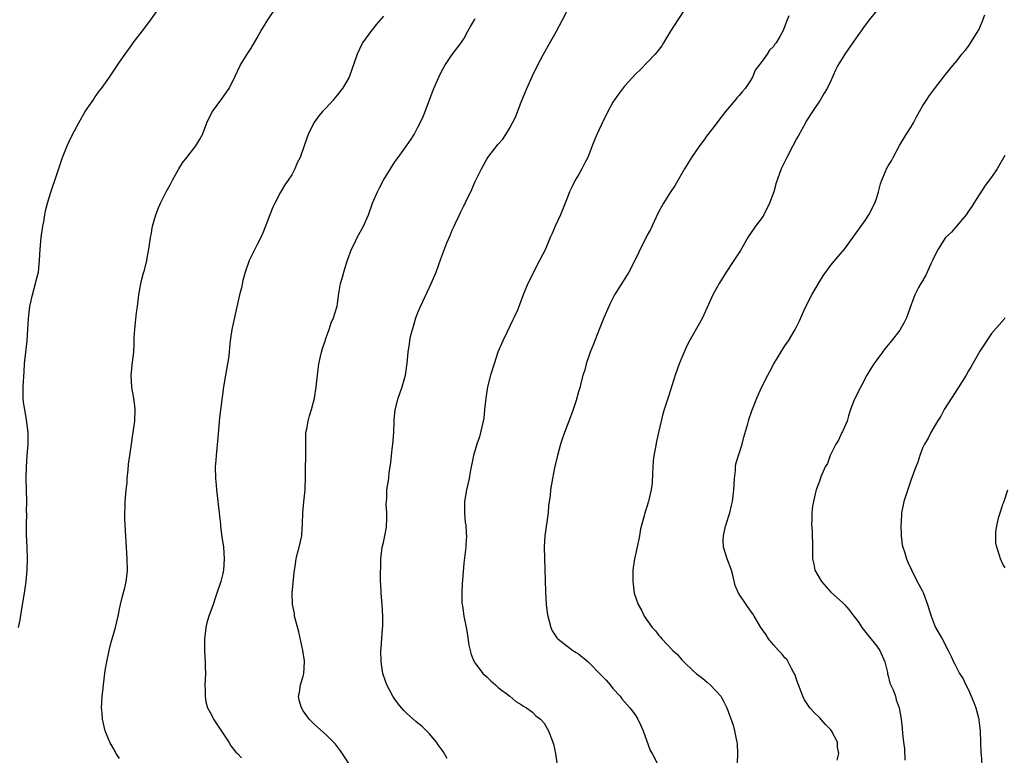
# Model space of a CAD drawing. Units: inches. Extents: x 2592000 to 2595000, y 1539000 to 1542000.
# Drawn here: x 2593412 to 2593583, y 1539351 to 1539479 of the extents above; entities that cross this region are included whole.
import ezdxf

# ---------------------------------------------------------------- set-up
doc = ezdxf.new("R2010")
doc.units = ezdxf.units.IN
doc.header["$MEASUREMENT"] = 0
doc.layers.add('LD25921539_10ft', color=72, linetype='Continuous')

msp = doc.modelspace()

# ---------------------------------------------------------------- linework, layer by layer
at = {"layer": 'LD25921539_10ft'}
for points, elevation in [([(2593429, 1539350.13), (2593428.39, 1539351), (2593427.91, 1539351.91), (2593427.28, 1539353), (2593427, 1539353.7), (2593426.5, 1539355), (2593426.02, 1539357), (2593425.96, 1539358.04), (2593425.86, 1539359), (2593425.87, 1539359.87), (2593425.95, 1539361), (2593426.08, 1539361.92), (2593426.17, 1539363), (2593426.49, 1539365.51), (2593426.76, 1539367), (2593427.19, 1539369), (2593427.55, 1539370.45), (2593427.99, 1539371.99), (2593428.26, 1539373), (2593428.73, 1539375), (2593429, 1539376.21), (2593429.15, 1539377), (2593429.52, 1539378.48), (2593429.89, 1539379.89), (2593430.15, 1539381), (2593430.34, 1539382.34), (2593430.39, 1539383), (2593430.34, 1539385), (2593429.91, 1539391.91), (2593429.91, 1539393), (2593429.98, 1539394.02), (2593429.99, 1539395), (2593430.15, 1539397), (2593430.29, 1539398.29), (2593430.33, 1539399), (2593430.5, 1539400.5), (2593430.54, 1539401.46), (2593430.75, 1539403), (2593431.06, 1539405), (2593431.33, 1539406.67), (2593431.42, 1539407.42), (2593431.64, 1539409), (2593431.7, 1539411), (2593431.65, 1539411.65), (2593431.47, 1539413), (2593431.15, 1539414.85), (2593431.03, 1539417), (2593431.27, 1539419.27), (2593431.49, 1539421), (2593431.55, 1539422.45), (2593431.56, 1539423.56), (2593431.63, 1539425), (2593431.79, 1539426.21), (2593431.95, 1539427.95), (2593432.09, 1539429), (2593432.32, 1539431), (2593432.63, 1539432.63), (2593432.74, 1539433.27), (2593433.17, 1539434.83), (2593433.34, 1539435.34), (2593433.75, 1539437), (2593433.91, 1539438.09), (2593434.11, 1539439), (2593434.38, 1539441), (2593434.49, 1539441.51), (2593434.74, 1539443), (2593435.34, 1539445), (2593435.8, 1539446.2), (2593436.15, 1539447), (2593437.12, 1539449), (2593437.79, 1539450.21), (2593438.2, 1539451), (2593439.31, 1539453), (2593439.98, 1539454.02), (2593440.69, 1539455), (2593442.28, 1539457), (2593443, 1539458.17), (2593443.44, 1539459), (2593444.19, 1539461), (2593444.45, 1539461.55), (2593445.2, 1539463), (2593446.82, 1539465.18), (2593447.65, 1539466.35), (2593448.09, 1539467), (2593449.17, 1539469.17), (2593450.04, 1539471), (2593451.26, 1539473), (2593451.94, 1539474.06), (2593453, 1539475.85), (2593453.62, 1539477), (2593454.82, 1539479), (2593457.54, 1539483)], 7410), ([(2593411.38, 1539373), (2593411.66, 1539374.34), (2593411.89, 1539375.89), (2593412.41, 1539379), (2593412.7, 1539381), (2593412.88, 1539383), (2593412.94, 1539385), (2593412.88, 1539387), (2593412.79, 1539389.21), (2593412.77, 1539391), (2593412.81, 1539392.81), (2593412.79, 1539393.21), (2593412.81, 1539395), (2593412.72, 1539399), (2593412.75, 1539401), (2593412.9, 1539403), (2593413.06, 1539405), (2593413.06, 1539407), (2593412.79, 1539409.21), (2593412.45, 1539411), (2593412.26, 1539412.26), (2593412.2, 1539413), (2593412.21, 1539413.79), (2593412.18, 1539415), (2593412.33, 1539417.67), (2593412.43, 1539419), (2593412.65, 1539421), (2593412.89, 1539423), (2593413.02, 1539425), (2593413.11, 1539426.89), (2593413.36, 1539429), (2593413.81, 1539431), (2593414.36, 1539433), (2593414.46, 1539433.54), (2593414.83, 1539435), (2593415.04, 1539437), (2593415.13, 1539439), (2593415.33, 1539441), (2593415.62, 1539443), (2593415.77, 1539443.77), (2593415.96, 1539445), (2593416.12, 1539445.88), (2593416.42, 1539447), (2593417, 1539448.9), (2593418.03, 1539452.03), (2593419.03, 1539455), (2593419.83, 1539457), (2593420.23, 1539457.77), (2593420.8, 1539459), (2593421.86, 1539461), (2593423.01, 1539463), (2593424.38, 1539465), (2593424.61, 1539465.39), (2593425.45, 1539466.55), (2593425.81, 1539467), (2593427.24, 1539469), (2593427.94, 1539470.06), (2593429, 1539471.6), (2593429.94, 1539473), (2593431, 1539474.44), (2593431.38, 1539475), (2593433, 1539477.08), (2593434.46, 1539479), (2593436.32, 1539481.68)], 7420), ([(2593475, 1539479.62), (2593473.77, 1539478.23), (2593473, 1539477.23), (2593472.89, 1539477.11), (2593471.36, 1539475), (2593471.23, 1539474.77), (2593470.41, 1539473), (2593469.02, 1539469), (2593467.84, 1539467), (2593467.47, 1539466.53), (2593467, 1539465.88), (2593466.57, 1539465.43), (2593466.22, 1539465), (2593465, 1539463.65), (2593464.39, 1539463), (2593463.74, 1539462.26), (2593462.87, 1539461), (2593461.88, 1539459), (2593461.63, 1539458.37), (2593461.19, 1539457), (2593460.48, 1539455), (2593459.98, 1539454.02), (2593459.56, 1539453), (2593459, 1539451.96), (2593458.39, 1539451), (2593457.82, 1539450.18), (2593457, 1539448.79), (2593456.06, 1539447), (2593455.71, 1539446.29), (2593455.17, 1539445), (2593454.03, 1539441.97), (2593453.62, 1539441), (2593453, 1539439.78), (2593452.57, 1539439), (2593451.6, 1539437), (2593450.91, 1539435), (2593450.5, 1539433.5), (2593450.22, 1539432.22), (2593449.92, 1539431), (2593448.59, 1539425), (2593448.28, 1539423), (2593448.15, 1539421.85), (2593448.08, 1539421), (2593447.96, 1539419.96), (2593447.82, 1539419), (2593447.45, 1539417), (2593447.12, 1539415), (2593446.41, 1539409.59), (2593446.13, 1539406.13), (2593445.82, 1539403), (2593445.79, 1539402.21), (2593445.68, 1539401), (2593445.71, 1539399), (2593445.83, 1539397.83), (2593445.88, 1539397), (2593446.36, 1539393), (2593446.41, 1539392.4), (2593446.58, 1539391), (2593446.61, 1539390.61), (2593446.84, 1539388.84), (2593447.11, 1539387), (2593447.25, 1539385), (2593447.11, 1539383), (2593447, 1539382.44), (2593446.62, 1539381), (2593445.95, 1539379), (2593445.69, 1539378.31), (2593445.28, 1539377), (2593444.58, 1539375), (2593444.2, 1539373.8), (2593444.04, 1539373), (2593443.93, 1539371.93), (2593443.79, 1539371), (2593443.78, 1539370.22), (2593443.8, 1539369), (2593443.88, 1539367.88), (2593443.92, 1539367), (2593443.92, 1539366.08), (2593443.95, 1539365), (2593443.88, 1539363), (2593443.93, 1539362.07), (2593443.9, 1539361), (2593444.02, 1539360.02), (2593444.32, 1539359), (2593445, 1539357.76), (2593445.24, 1539357.24), (2593445.38, 1539357), (2593448.02, 1539353), (2593448.37, 1539352.37), (2593449.26, 1539351.26), (2593449.57, 1539351), (2593450.24, 1539350.24)], 7400), ([(2593486.13, 1539350.13), (2593485.38, 1539351.38), (2593484.55, 1539352.55), (2593484.22, 1539353), (2593483, 1539354.44), (2593482.5, 1539355), (2593481.72, 1539355.72), (2593481, 1539356.3), (2593480.62, 1539356.62), (2593479, 1539358.07), (2593478.54, 1539358.54), (2593478.12, 1539359), (2593477.63, 1539359.63), (2593477, 1539360.48), (2593476.65, 1539361), (2593475.6, 1539363), (2593475.44, 1539363.44), (2593474.91, 1539365), (2593474.58, 1539367), (2593474.56, 1539369), (2593474.62, 1539369.38), (2593474.83, 1539372.83), (2593474.86, 1539373.14), (2593474.88, 1539375), (2593474.75, 1539377), (2593474.57, 1539379), (2593474.54, 1539380.54), (2593474.5, 1539381), (2593474.48, 1539381.52), (2593474.56, 1539384.56), (2593474.56, 1539385), (2593474.8, 1539387), (2593475, 1539387.83), (2593475.24, 1539389), (2593475.5, 1539390.5), (2593475.55, 1539391), (2593475.59, 1539391.59), (2593475.6, 1539393), (2593475.47, 1539394.53), (2593475.5, 1539395), (2593475.56, 1539395.56), (2593475.59, 1539397), (2593475.92, 1539399), (2593476.02, 1539400.02), (2593476.31, 1539401.69), (2593476.41, 1539403), (2593476.6, 1539404.6), (2593476.66, 1539405), (2593476.82, 1539407), (2593476.86, 1539408.86), (2593476.85, 1539409.15), (2593477.02, 1539410.98), (2593477.58, 1539413), (2593478.28, 1539415), (2593478.83, 1539417), (2593479.13, 1539419.13), (2593479.3, 1539421), (2593479.54, 1539422.46), (2593479.6, 1539423), (2593479.73, 1539423.73), (2593480.06, 1539425), (2593480.29, 1539425.71), (2593480.64, 1539427), (2593481, 1539427.96), (2593481.43, 1539429), (2593483, 1539432.35), (2593483.32, 1539433), (2593484.2, 1539435), (2593485, 1539437.3), (2593486.07, 1539440.07), (2593486.64, 1539441.36), (2593487, 1539442.29), (2593487.23, 1539442.77), (2593487.3, 1539443), (2593487.54, 1539443.54), (2593488.23, 1539445), (2593488.51, 1539445.49), (2593489, 1539446.55), (2593489.16, 1539446.84), (2593489.44, 1539447.44), (2593490.24, 1539449), (2593491, 1539450.79), (2593492.07, 1539453), (2593493, 1539454.67), (2593493.22, 1539455), (2593494.77, 1539457), (2593495, 1539457.29), (2593495.8, 1539458.2), (2593496.35, 1539459), (2593497, 1539460.02), (2593497.52, 1539461), (2593497.99, 1539462.01), (2593499, 1539464.64), (2593499.69, 1539466.31), (2593500.02, 1539467), (2593501, 1539469.2), (2593501.84, 1539471), (2593502.9, 1539473), (2593503.67, 1539474.33), (2593505.14, 1539477), (2593506.21, 1539479), (2593507.25, 1539481)], 7380), ([(2593527.64, 1539481), (2593526.3, 1539479), (2593525.04, 1539477), (2593523.82, 1539475), (2593523.52, 1539474.48), (2593522.68, 1539473.32), (2593522.37, 1539473), (2593521, 1539471.54), (2593519.74, 1539470.26), (2593519, 1539469.57), (2593517, 1539467.43), (2593515.95, 1539466.05), (2593515, 1539464.62), (2593514.14, 1539463), (2593513, 1539460.74), (2593512.21, 1539459), (2593511.85, 1539458.15), (2593511.41, 1539457), (2593510.6, 1539455), (2593510.16, 1539454.16), (2593509.6, 1539453), (2593509, 1539451.95), (2593508.43, 1539451), (2593507.94, 1539450.06), (2593507.46, 1539449), (2593507, 1539447.88), (2593506.67, 1539447), (2593505.86, 1539445), (2593504.94, 1539443), (2593504.38, 1539441.62), (2593504.09, 1539441), (2593503.22, 1539439), (2593502.19, 1539437), (2593501.13, 1539435), (2593500.47, 1539433.53), (2593500.19, 1539433), (2593499.37, 1539431), (2593498.72, 1539429.28), (2593498.34, 1539428.34), (2593497.75, 1539427), (2593497.48, 1539426.52), (2593496.58, 1539424.58), (2593495.81, 1539423), (2593494.96, 1539421), (2593494.29, 1539419), (2593493.67, 1539417), (2593493.15, 1539415), (2593492.83, 1539413), (2593492.64, 1539411), (2593492.47, 1539409.53), (2593492.4, 1539409), (2593491.93, 1539407), (2593491.72, 1539406.28), (2593491.29, 1539405), (2593490.7, 1539403), (2593490.13, 1539400.13), (2593489.93, 1539399), (2593489.77, 1539398.23), (2593489.46, 1539397), (2593489.11, 1539395), (2593489.11, 1539393), (2593489.27, 1539391.27), (2593489.33, 1539391), (2593489.39, 1539389.39), (2593489.45, 1539389), (2593489.34, 1539387.34), (2593489.35, 1539387), (2593489, 1539384.23), (2593488.75, 1539381.25), (2593488.74, 1539380.74), (2593488.65, 1539379), (2593488.69, 1539377.31), (2593488.71, 1539377), (2593488.77, 1539376.77), (2593489.02, 1539374.98), (2593489.44, 1539373), (2593489.67, 1539371.67), (2593489.89, 1539369.89), (2593490.27, 1539368.27), (2593490.83, 1539367), (2593491, 1539366.75), (2593492.33, 1539365), (2593492.66, 1539364.66), (2593493, 1539364.37), (2593493.69, 1539363.69), (2593494.52, 1539363), (2593495, 1539362.55), (2593497.02, 1539361), (2593498.09, 1539360.09), (2593499, 1539359.58), (2593499.32, 1539359.32), (2593499.94, 1539359), (2593501, 1539358.21), (2593501.59, 1539357.59), (2593502.39, 1539357), (2593503, 1539356.33), (2593503.77, 1539355), (2593504.52, 1539353), (2593504.62, 1539352.62), (2593505, 1539351), (2593505.3, 1539349)], 7370), ([(2593545.68, 1539479.68), (2593545.29, 1539478.71), (2593545, 1539477.89), (2593544.72, 1539477.28), (2593544.6, 1539477), (2593544.09, 1539476.09), (2593543.45, 1539475), (2593543.26, 1539474.74), (2593543, 1539474.33), (2593542.33, 1539473.67), (2593541.88, 1539473), (2593541, 1539471.75), (2593539.8, 1539470.2), (2593539.33, 1539469), (2593539, 1539468.39), (2593538.08, 1539467), (2593537.56, 1539466.44), (2593537, 1539465.76), (2593536.6, 1539465.4), (2593536.32, 1539465), (2593534.62, 1539463), (2593533.12, 1539461), (2593533, 1539460.82), (2593531.54, 1539459), (2593531.33, 1539458.67), (2593531, 1539458.22), (2593530.08, 1539457), (2593528.7, 1539455), (2593528.05, 1539453.95), (2593527.48, 1539453), (2593525.86, 1539450.14), (2593525, 1539448.89), (2593523.81, 1539447), (2593523, 1539445.58), (2593522.48, 1539444.48), (2593521.56, 1539442.44), (2593521, 1539441.41), (2593519.51, 1539438.49), (2593518.82, 1539437), (2593517.8, 1539435), (2593517.5, 1539434.5), (2593515.29, 1539431), (2593514.51, 1539429.49), (2593514.28, 1539429), (2593513.43, 1539427), (2593512.62, 1539425), (2593511.6, 1539422.4), (2593511.03, 1539421), (2593510.35, 1539419), (2593510.1, 1539417.9), (2593509.78, 1539417), (2593509.35, 1539415.35), (2593509.27, 1539415), (2593509, 1539414.13), (2593508.58, 1539412.58), (2593508.07, 1539411), (2593507.8, 1539410.2), (2593506.56, 1539407), (2593506.18, 1539405.82), (2593505.88, 1539405), (2593505.26, 1539402.74), (2593504.82, 1539400.82), (2593504.47, 1539399), (2593504.12, 1539397), (2593504.04, 1539396.04), (2593503.79, 1539394.21), (2593503.71, 1539393), (2593503.13, 1539389), (2593503.03, 1539387), (2593503.15, 1539383.15), (2593503.23, 1539379.23), (2593503.38, 1539377), (2593503.56, 1539375.56), (2593503.66, 1539375), (2593503.9, 1539374.1), (2593504.17, 1539373), (2593504.42, 1539372.42), (2593505.22, 1539371.22), (2593505.41, 1539371), (2593508.04, 1539369), (2593508.61, 1539368.61), (2593509, 1539368.39), (2593510.66, 1539367), (2593510.84, 1539366.84), (2593511, 1539366.72), (2593512.68, 1539365), (2593512.82, 1539364.82), (2593513.8, 1539363.8), (2593514.52, 1539363), (2593515, 1539362.34), (2593516.27, 1539361), (2593516.58, 1539360.58), (2593517.95, 1539359), (2593518.4, 1539358.4), (2593519, 1539357.58), (2593519.35, 1539357), (2593519.88, 1539355.88), (2593520.27, 1539355), (2593521.52, 1539351.52), (2593521.83, 1539351), (2593522.79, 1539349.21)], 7360), ([(2593561, 1539480.61), (2593559.7, 1539479), (2593559.41, 1539478.59), (2593559, 1539478.08), (2593557, 1539475.28), (2593555.43, 1539473), (2593554.2, 1539471), (2593553.81, 1539470.19), (2593553, 1539468.32), (2593552.34, 1539467), (2593551.81, 1539466.19), (2593551.14, 1539465), (2593549.77, 1539463), (2593548.7, 1539461.3), (2593548.55, 1539461), (2593547.28, 1539458.72), (2593547, 1539458.25), (2593546.37, 1539457), (2593545.33, 1539455), (2593544.35, 1539453), (2593544.01, 1539452.01), (2593543.46, 1539450.54), (2593543.06, 1539449), (2593542.32, 1539447), (2593541.29, 1539445), (2593541, 1539444.53), (2593539.88, 1539443), (2593539, 1539441.69), (2593538.7, 1539441.3), (2593538.5, 1539441), (2593537.23, 1539438.77), (2593537, 1539438.38), (2593536.11, 1539437), (2593534.75, 1539435), (2593533.51, 1539433), (2593533, 1539432.08), (2593532.45, 1539431), (2593530.62, 1539427), (2593530.06, 1539425.94), (2593528.37, 1539423), (2593527.89, 1539422.11), (2593527, 1539420.11), (2593526.57, 1539419), (2593525.88, 1539417), (2593524.72, 1539413.28), (2593524.41, 1539412.41), (2593523.95, 1539411), (2593523.73, 1539410.27), (2593523.39, 1539409), (2593522.96, 1539407), (2593522.58, 1539405.42), (2593522.45, 1539404.45), (2593522.13, 1539403), (2593522.01, 1539401.99), (2593521.89, 1539399.89), (2593521.84, 1539398.16), (2593521.66, 1539397), (2593521.24, 1539395.24), (2593521.21, 1539395), (2593521.17, 1539394.83), (2593521, 1539394.24), (2593520.58, 1539393), (2593520.45, 1539392.45), (2593520.04, 1539391), (2593519.82, 1539390.18), (2593519.62, 1539389), (2593519.21, 1539387), (2593519.19, 1539386.81), (2593519, 1539385.94), (2593518.77, 1539385), (2593518.49, 1539383), (2593518.46, 1539381), (2593518.53, 1539380.53), (2593518.71, 1539379), (2593519.39, 1539377), (2593520, 1539376), (2593520.47, 1539375), (2593521.86, 1539373), (2593522.41, 1539372.41), (2593523, 1539371.61), (2593523.31, 1539371.31), (2593523.54, 1539371), (2593525.45, 1539369), (2593526.26, 1539368.26), (2593527, 1539367.36), (2593527.19, 1539367.19), (2593527.36, 1539367), (2593529, 1539365.43), (2593529.51, 1539365), (2593530.36, 1539364.36), (2593531, 1539363.79), (2593531.44, 1539363.44), (2593531.96, 1539363), (2593533, 1539361.91), (2593533.81, 1539361), (2593534.25, 1539360.25), (2593534.88, 1539359), (2593535.96, 1539355.96), (2593536.22, 1539355), (2593536.5, 1539353.5), (2593536.62, 1539353), (2593536.67, 1539352.67), (2593536.73, 1539351), (2593536.69, 1539349.31)], 7350), ([(2593554.12, 1539349.88), (2593554.37, 1539351), (2593554.15, 1539352.15), (2593554.14, 1539353), (2593553.13, 1539355), (2593553, 1539355.17), (2593552.09, 1539356.09), (2593551, 1539357.32), (2593550.12, 1539358.12), (2593549.33, 1539359), (2593548.41, 1539360.41), (2593548.11, 1539361), (2593547.34, 1539363), (2593547.27, 1539363.27), (2593547, 1539363.93), (2593546.75, 1539364.75), (2593546.63, 1539365), (2593546.14, 1539365.86), (2593545.58, 1539367), (2593545.36, 1539367.36), (2593545, 1539367.72), (2593544.43, 1539368.43), (2593543.89, 1539369), (2593543, 1539370), (2593542.15, 1539371), (2593541.71, 1539371.71), (2593540.79, 1539373), (2593539.6, 1539375), (2593539.37, 1539375.37), (2593539, 1539375.91), (2593538.23, 1539377), (2593537, 1539378.84), (2593536.9, 1539379), (2593536.31, 1539380.31), (2593535.9, 1539382.1), (2593535.65, 1539383), (2593534.92, 1539385), (2593534.28, 1539387), (2593534.23, 1539388.23), (2593534.27, 1539389), (2593534.65, 1539390.65), (2593535.36, 1539393), (2593535.7, 1539394.3), (2593535.84, 1539395), (2593536.1, 1539397), (2593536.12, 1539397.88), (2593536.21, 1539399), (2593536.39, 1539400.39), (2593536.39, 1539401), (2593536.46, 1539401.54), (2593537.55, 1539405), (2593537.8, 1539406.2), (2593538.52, 1539408.52), (2593538.62, 1539409), (2593538.71, 1539409.29), (2593539.23, 1539410.77), (2593540.08, 1539413), (2593540.99, 1539415), (2593542, 1539417), (2593542.36, 1539417.64), (2593543.06, 1539419), (2593545, 1539422.1), (2593545.62, 1539423), (2593546.79, 1539425), (2593547.51, 1539426.49), (2593548.32, 1539428.32), (2593548.63, 1539429), (2593549.67, 1539431), (2593551, 1539433.29), (2593551.67, 1539434.33), (2593553, 1539436.21), (2593554.29, 1539437.71), (2593555.37, 1539439), (2593559, 1539444.01), (2593559.63, 1539445), (2593560.65, 1539447), (2593561, 1539447.99), (2593561.32, 1539449), (2593561.63, 1539450.37), (2593561.86, 1539451), (2593562.51, 1539452.51), (2593562.7, 1539453), (2593563, 1539453.53), (2593563.58, 1539454.42), (2593563.85, 1539455), (2593564.94, 1539457.06), (2593566.1, 1539459), (2593567, 1539460.34), (2593567.38, 1539461), (2593567.93, 1539462.07), (2593569, 1539463.9), (2593569.69, 1539465), (2593570.21, 1539465.79), (2593571.04, 1539466.96), (2593572.62, 1539469), (2593573, 1539469.48), (2593574.28, 1539471), (2593575, 1539471.89), (2593575.85, 1539473), (2593576.39, 1539473.61), (2593577, 1539474.42), (2593577.24, 1539474.76), (2593577.99, 1539475.99), (2593578.77, 1539477.23), (2593579.38, 1539478.62), (2593579.84, 1539479.84)], 7340), ([(2593469.89, 1539347.89), (2593467.48, 1539351.48), (2593467, 1539352.16), (2593466.63, 1539352.63), (2593466.31, 1539353), (2593465, 1539354.29), (2593463, 1539356.07), (2593462.07, 1539357), (2593461.61, 1539357.61), (2593461, 1539358.49), (2593460.68, 1539359), (2593460.33, 1539360.33), (2593460.17, 1539361), (2593460.36, 1539361.64), (2593460.55, 1539363), (2593461, 1539364.52), (2593461.11, 1539365), (2593461.22, 1539367), (2593461.21, 1539367.21), (2593460.96, 1539369), (2593460.25, 1539372.25), (2593459.64, 1539374.36), (2593459.51, 1539375), (2593459.46, 1539375.46), (2593459.13, 1539377), (2593459.1, 1539379), (2593459.43, 1539382.57), (2593459.5, 1539383), (2593459.62, 1539383.62), (2593459.8, 1539385), (2593460.03, 1539385.97), (2593460.3, 1539387), (2593460.75, 1539389), (2593460.78, 1539389.22), (2593460.89, 1539391), (2593460.92, 1539393), (2593461.09, 1539394.91), (2593461.35, 1539397), (2593461.34, 1539397.34), (2593461.42, 1539399), (2593461.39, 1539399.39), (2593461.41, 1539401), (2593461.44, 1539402.56), (2593461.44, 1539405), (2593461.49, 1539405.48), (2593461.49, 1539407), (2593461.65, 1539407.65), (2593461.85, 1539409), (2593462.08, 1539409.92), (2593462.47, 1539411), (2593462.99, 1539413), (2593463.28, 1539415), (2593463.47, 1539417), (2593463.73, 1539419), (2593464.18, 1539421), (2593464.36, 1539421.64), (2593464.81, 1539423), (2593465, 1539423.56), (2593465.54, 1539425), (2593465.87, 1539426.13), (2593466.31, 1539427), (2593466.89, 1539428.89), (2593466.93, 1539429.07), (2593467, 1539429.49), (2593467.23, 1539431.23), (2593467.53, 1539433), (2593467.87, 1539434.13), (2593468.06, 1539435), (2593468.56, 1539436.56), (2593468.78, 1539437.22), (2593469.44, 1539439), (2593469.88, 1539439.87), (2593470.4, 1539441), (2593471.5, 1539443), (2593472.39, 1539445), (2593473.11, 1539447), (2593473.94, 1539449), (2593474.29, 1539449.71), (2593474.99, 1539451), (2593476.2, 1539453), (2593477, 1539454.24), (2593477.54, 1539455), (2593479.02, 1539457), (2593479.85, 1539458.15), (2593480.37, 1539459), (2593481, 1539460.29), (2593481.91, 1539462.09), (2593483.57, 1539466.43), (2593483.76, 1539467), (2593484.63, 1539469), (2593485, 1539469.74), (2593485.7, 1539471), (2593487, 1539472.94), (2593488.53, 1539475), (2593489, 1539475.69), (2593489.72, 1539477), (2593490.19, 1539477.81), (2593490.85, 1539479), (2593491, 1539479.23)], 7390), ([(2593583.33, 1539455.33), (2593581.97, 1539453), (2593581, 1539451.52), (2593579.92, 1539450.08), (2593577.95, 1539447), (2593577.55, 1539446.45), (2593577, 1539445.63), (2593576.6, 1539445), (2593574.91, 1539443), (2593574.02, 1539441.98), (2593573, 1539441), (2593571.73, 1539439), (2593571, 1539437.62), (2593570.73, 1539437), (2593570.45, 1539436.45), (2593569.79, 1539435), (2593569.56, 1539434.44), (2593568.81, 1539433.19), (2593568.68, 1539433), (2593568.29, 1539432.29), (2593567.63, 1539431), (2593567.46, 1539430.54), (2593566.8, 1539428.8), (2593566.17, 1539427), (2593565.79, 1539426.21), (2593565.1, 1539425), (2593565, 1539424.86), (2593563.57, 1539423), (2593562.41, 1539421.59), (2593561.98, 1539421), (2593561, 1539419.7), (2593560.52, 1539419), (2593559.93, 1539418.07), (2593559.29, 1539417), (2593558.22, 1539415), (2593557.4, 1539413.4), (2593557, 1539412.51), (2593556.45, 1539411), (2593556.1, 1539409.9), (2593555.84, 1539409), (2593555, 1539407.19), (2593554.93, 1539407), (2593554.31, 1539405.69), (2593553.89, 1539405), (2593552.86, 1539403), (2593552.39, 1539401.61), (2593552.02, 1539401), (2593551.26, 1539399.26), (2593551.14, 1539398.86), (2593551, 1539398.53), (2593550.44, 1539397), (2593550.29, 1539396.29), (2593549.97, 1539395), (2593549.82, 1539394.18), (2593549.7, 1539393), (2593549.69, 1539391.69), (2593549.64, 1539391), (2593549.72, 1539389.72), (2593549.73, 1539389), (2593549.78, 1539387.78), (2593549.78, 1539386.22), (2593549.81, 1539385), (2593550.03, 1539384.03), (2593550.22, 1539383), (2593551, 1539381.6), (2593551.36, 1539381), (2593553, 1539379.14), (2593555, 1539377.35), (2593555.35, 1539377), (2593556.16, 1539376.16), (2593557.01, 1539375), (2593557.87, 1539373.87), (2593558.41, 1539373), (2593559.57, 1539371.57), (2593561, 1539369.75), (2593561.55, 1539369), (2593562.41, 1539367), (2593562.85, 1539365.15), (2593562.89, 1539364.89), (2593563, 1539364.55), (2593563.3, 1539363.3), (2593563.85, 1539362.15), (2593564.27, 1539361), (2593564.41, 1539360.41), (2593564.93, 1539359), (2593565.23, 1539357), (2593565.43, 1539355.43), (2593565.48, 1539354.52), (2593565.69, 1539353), (2593565.82, 1539351.82), (2593565.87, 1539349.87)], 7330), ([(2593583.36, 1539427), (2593583.21, 1539426.79), (2593581, 1539424.28), (2593579, 1539421.21), (2593577.49, 1539418.51), (2593577, 1539417.74), (2593576.58, 1539417), (2593575.88, 1539415.88), (2593575.22, 1539414.78), (2593574.04, 1539413), (2593572.75, 1539411), (2593572.16, 1539409.84), (2593571.59, 1539409), (2593571, 1539408.01), (2593570.43, 1539407), (2593569.97, 1539406.03), (2593569.33, 1539405), (2593569, 1539404.29), (2593568.51, 1539403), (2593568.14, 1539401.86), (2593567.79, 1539401), (2593567, 1539398.81), (2593565.73, 1539395), (2593565.58, 1539394.42), (2593565.31, 1539393), (2593565.25, 1539391.25), (2593565.22, 1539391), (2593565.25, 1539389), (2593565.44, 1539387.44), (2593565.52, 1539387), (2593565.82, 1539386.18), (2593566.18, 1539385), (2593566.4, 1539384.4), (2593567.03, 1539383.03), (2593568.03, 1539381), (2593569, 1539379.32), (2593569.11, 1539379.11), (2593569.87, 1539377), (2593570.46, 1539375), (2593571, 1539373.6), (2593571.27, 1539373), (2593571.88, 1539371.88), (2593572.39, 1539371), (2593573.43, 1539369), (2593573.96, 1539367.96), (2593574.36, 1539367), (2593574.6, 1539366.6), (2593575.43, 1539365), (2593576.05, 1539364.05), (2593576.53, 1539363), (2593577, 1539362.1), (2593577.49, 1539361), (2593577.94, 1539359.94), (2593578.28, 1539359), (2593578.74, 1539357.26), (2593578.81, 1539357), (2593578.82, 1539356.82), (2593579.05, 1539354.95), (2593579.1, 1539353), (2593579.13, 1539351.13), (2593579.19, 1539350.82), (2593579.31, 1539349)], 7320), ([(2593583.39, 1539383.39), (2593583, 1539384.06), (2593582.58, 1539385), (2593582.43, 1539385.57), (2593581.91, 1539387), (2593581.75, 1539387.75), (2593581.75, 1539389), (2593581.77, 1539389.77), (2593582.01, 1539391), (2593582.3, 1539392.3), (2593582.66, 1539393.34), (2593583, 1539394.53), (2593583.13, 1539394.87), (2593583.84, 1539397)], 7310)]:
    msp.add_lwpolyline(points, dxfattribs=dict(at, elevation=elevation))

doc.saveas('drawing.dxf')
